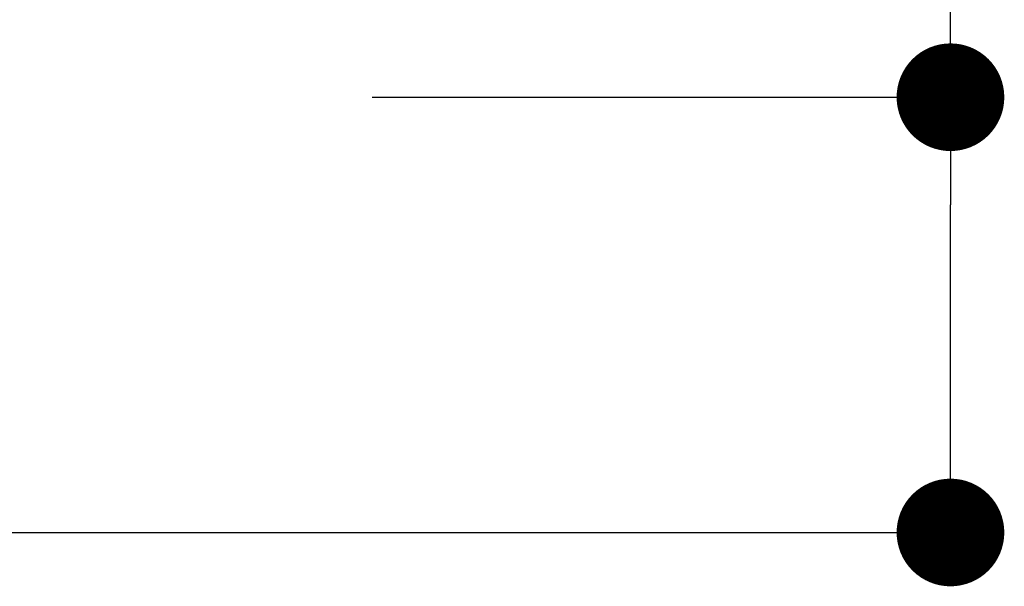
# Model space of a CAD drawing. Extents: x -35853 to 14370, y -22416 to 77470.
# Drawn here: x 146 to 164, y 330 to 340 of the extents above; entities that cross this region are included whole.
import ezdxf

# ---------------------------------------------------------------- set-up
doc = ezdxf.new("R2010")
doc.units = 0
doc.header["$MEASUREMENT"] = 0
doc.layers.get('0').update_dxf_attribs({"linetype": 'CONTINUOUS'})
doc.layers.get('DEFPOINTS').update_dxf_attribs({"linetype": 'CONTINUOUS'})
doc.layers.add('寸法', color=6, linetype='CONTINUOUS')
doc.dimstyles.new('klacci_1100', dxfattribs={"dimtxt": 5, "dimasz": 2, "dimexe": 0, "dimexo": 10, "dimtad": 3, "dimtoh": 1, "dimdec": 1, "dimdsep": 46, "dimlunit": 6, "dimtxsty": 'Standard', "dimblk": 'DOT', "dimcen": 0, "dimclrd": 142, "dimclre": 142, "dimclrt": 256, "dimadec": 0, "dimazin": 2, "dimtp": 0.01, "dimtm": 0.01, "dimtfac": 1, "dimtdec": 0, "dimtofl": 0, "dimtmove": 0, "dimatfit": 3, "dimldrblk": 'DOT', "dimfxl": 1, "dimtolj": 1, "dimtzin": 12, "dimlwd": -1, "dimlwe": -1, "dimarcsym": 0})

# ---------------------------------------------------------------- blocks, each defined once
blk = doc.blocks.new('_Dot')
at = {"color": 0, "linetype": 'ByBlock', "lineweight": -2}
blk.add_line((-0.5, 0), (-1, 0), dxfattribs=at)
at = {"color": 0, "linetype": 'ByBlock', "const_width": 0.5}
blk.add_lwpolyline([(-0.25, 0, 1), (0.25, 0, 1)], format="xyb", close=True, dxfattribs=at)
blk = doc.blocks.new('*D23')
at = {"layer": 'DEFPOINTS', "color": 0}
for p in [(142.726, 339.027), (163.466, 339.027), (134.331, 330.942)]:
    blk.add_point(p, dxfattribs=at)
at = {"layer": '寸法', "color": 142}
for p, q in [((163.466, 339.027), (163.466, 367.405)), ((152.726, 339.027), (163.466, 339.027)), ((163.466, 332.942), (163.466, 337.027)), ((144.331, 330.942), (163.466, 330.942))]:
    blk.add_line(p, q, dxfattribs=at)
at = {"layer": '寸法', "color": 142, "xscale": 2, "yscale": 2, "zscale": 2}
for p, rotation in [((163.466, 339.027), 90), ((163.466, 330.942), 270)]:
    blk.add_blockref('_Dot', p, dxfattribs=dict(at, rotation=rotation))
at = {"layer": '寸法', "insert": (160.341, 360.612), "char_height": 5, "attachment_point": 5, "rotation": 90}
blk.add_mtext('\\A1;{28.6}', dxfattribs=at)

msp = doc.modelspace()

# ---------------------------------------------------------------- dimensions: what is measured, and where the dimension line sits
at = {"layer": '寸法'}
dim = msp.add_linear_dim(base=(163.466, 339.027), p1=(134.331, 330.942), p2=(142.726, 339.027), angle=90, text='{28.6}', dimstyle='klacci_1100', override={"dimtoh": 0, "dimtxsty": 'Standard'}, dxfattribs=at)
dim.commit()
dim.dimension.update_dxf_attribs({"geometry": '*D23', "text_midpoint": (163.466, 360.612), "dimtype": 160})

doc.saveas('drawing.dxf')
